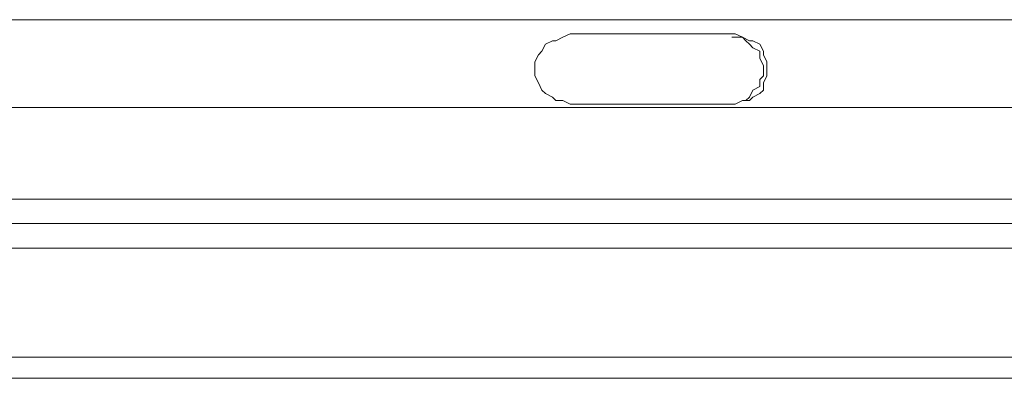
# Model space of a CAD drawing. Units: millimetres. Extents: x 16 to 193, y 77 to 214.
# Drawn here: x 114 to 122, y 78 to 81 of the extents above; entities that cross this region are included whole.
import ezdxf

# ---------------------------------------------------------------- set-up
doc = ezdxf.new("R2010")
doc.units = ezdxf.units.MM
doc.header["$MEASUREMENT"] = 0
doc.layers.add('Livello 2', color=7, linetype='Continuous')

msp = doc.modelspace()

# ---------------------------------------------------------------- linework, layer by layer
at = {"layer": 'Livello 2', "color": 7, "lineweight": 15}
for points in [[(111.4779, 80.7588), (131.0735, 80.7588)], [(118.2866, 80.6481), (118.2312, 80.6204), (118.1759, 80.5927), (118.1482, 80.5927), (118.0928, 80.565), (118.0652, 80.5097), (118.0375, 80.482), (118.0098, 80.4267), (118.0098, 80.316), (118.0375, 80.2606), (118.0652, 80.2052), (118.0928, 80.1776), (118.1482, 80.1499), (118.1759, 80.1222), (118.2312, 80.1222), (118.2866, 80.0945)], [(119.5874, 80.6481), (118.2866, 80.6481)], [(119.5874, 80.6204), (119.5597, 80.6204)], [(119.5874, 80.0945), (119.6428, 80.1222), (119.6981, 80.1222), (119.7258, 80.1499), (119.7812, 80.1776), (119.8088, 80.2052), (119.8088, 80.2606), (119.8365, 80.316), (119.8365, 80.4267), (119.8088, 80.482), (119.8088, 80.5097), (119.7812, 80.565), (119.7258, 80.5927), (119.6981, 80.5927), (119.6428, 80.6204), (119.5874, 80.6481)], [(119.5874, 80.0945), (119.6428, 80.1222), (119.6704, 80.1222), (119.6981, 80.1499), (119.7258, 80.2052), (119.7812, 80.2329), (119.7812, 80.2883), (119.8088, 80.316), (119.8088, 80.399), (119.7812, 80.4543), (119.7812, 80.5097), (119.7258, 80.5374), (119.6981, 80.565), (119.6704, 80.5927), (119.6428, 80.6204), (119.5874, 80.6204)], [(129.1638, 80.0669), (110.8414, 80.0669)], [(118.2866, 80.0945), (119.5874, 80.0945)], [(119.5597, 80.0945), (119.5874, 80.0945)], [(129.3575, 79.3472), (110.7583, 79.3472)], [(102.4274, 79.1535), (132.3467, 79.1535)], [(101.265, 78.9598), (132.3467, 78.9598)], [(101.265, 78.1018), (132.3467, 78.1018)], [(101.265, 77.9357), (132.3467, 77.9357)]]:
    msp.add_lwpolyline(points, dxfattribs=at)

doc.saveas('drawing.dxf')
